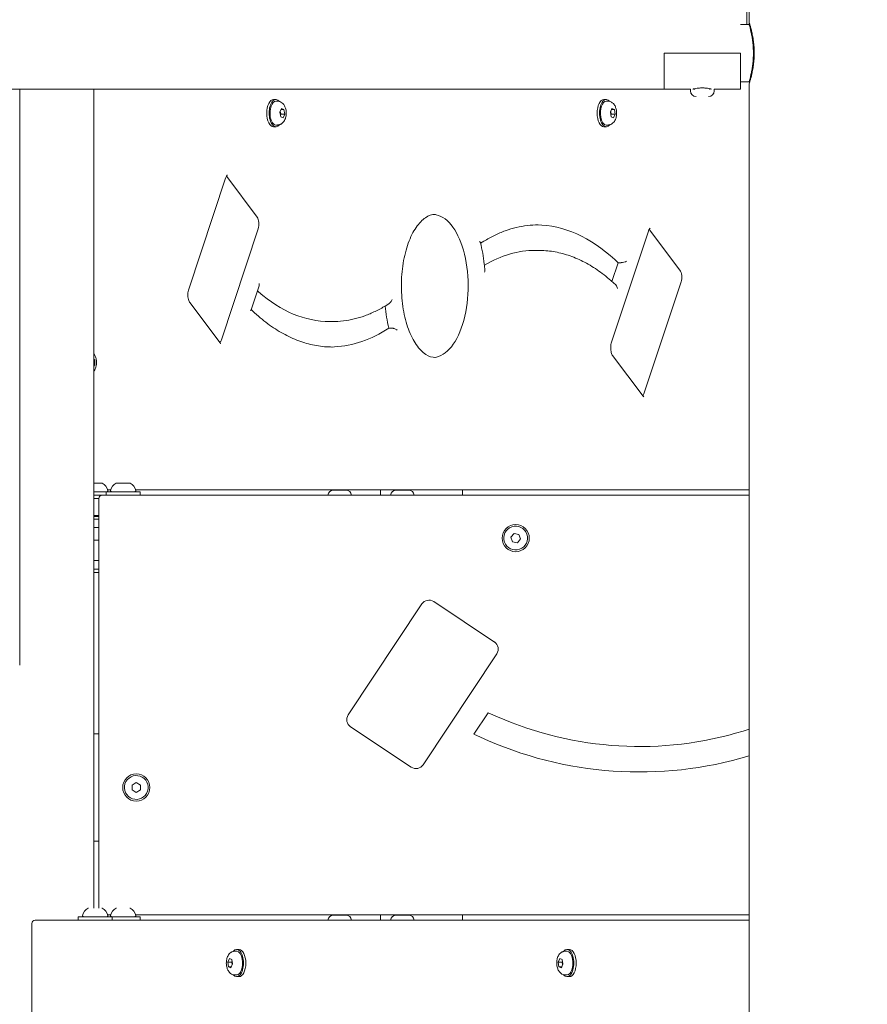
# Model space of a CAD drawing. Units: millimetres. Extents: x -1115 to 21402, y -27 to 19404.
# Drawn here: x 4564 to 5063, y 1002 to 1581 of the extents above; entities that cross this region are included whole.
import ezdxf

# ---------------------------------------------------------------- set-up
doc = ezdxf.new("R2010")
doc.units = ezdxf.units.MM
doc.styles.get("Standard").update_dxf_attribs({"font": 'arial.ttf'})
doc.dimstyles.new('OLCU', dxfattribs={"dimtxt": 300, "dimasz": 225, "dimexe": 0.18, "dimexo": 0.0625, "dimgap": 80, "dimtad": 1, "dimdec": 0, "dimlfac": 0.1, "dimrnd": 5, "dimzin": 0, "dimdsep": 46, "dimtxsty": 'Standard', "dimcen": 0.09, "dimse1": 1, "dimse2": 1, "dimadec": 0, "dimazin": 0, "dimtfac": 1, "dimtdec": 0, "dimtofl": 0, "dimtmove": 0, "dimatfit": 3, "dimfxl": 1, "dimtolj": 1, "dimtzin": 0, "dimarcsym": 0})

# ---------------------------------------------------------------- blocks, each defined once
blk = doc.blocks.new('*D10')
at = {"color": 0, "lineweight": -2, "transparency": 16777216}
for p, q in [((-405.38, 6565.62), (-405.38, 197.62)), ((21385.36, 98.37), (21385.36, 1920.71))]:
    blk.add_line(p, q, dxfattribs=at)
at = {"color": 0, "transparency": 16777216}
for points in [[(-438.71, 6565.62), (-372.04, 6565.62), (-405.38, 6765.62)], [(21368.69, 1920.71), (21402.03, 1920.71), (21385.36, 2020.71)], [(-438.71, 197.62), (-372.04, 197.62), (-405.38, -2.38)], [(21368.69, 98.37), (21402.03, 98.37), (21385.36, -1.63)]]:
    blk.add_solid(points, dxfattribs=at)
at = {"layer": 'Defpoints', "color": 0, "transparency": 16777216}
for p in [(1947.37, 6765.62), (20934.57, 2020.71), (21385.36, 2020.71), (-405.38, -2.38), (1947.37, -2.38), (20934.57, -1.63)]:
    blk.add_point(p, dxfattribs=at)
at = {"color": 0, "transparency": 16777216, "attachment_point": 5, "rotation": 90}
for s, insert, char_height in [('\\A1;675', (-638.55, 3381.62), 300), ('\\A1;*200', (21228.78, 1009.54), 150)]:
    blk.add_mtext(s, dxfattribs=dict(at, insert=insert, char_height=char_height))

msp = doc.modelspace()

# ---------------------------------------------------------------- linework, layer by layer
at = {"color": 0, "linetype": 'Continuous', "lineweight": 0, "extrusion": (0, 1, 0)}
for p, q in [((4992.92, 1579.97), (4992.92, 2451.62)), ((4991.57, 1632.99), (4991.57, 1578.47)), ((4987.88, 1578.47), (4992.92, 1578.47)), ((4992.92, 1578.47), (4992.92, 1579.97)), ((4992.92, 1578.47), (4993.39, 1578.47)), ((4987.88, 1561.62), (4942.88, 1561.62)), ((4942.88, 1561.62), (4987.88, 1561.62)), ((4942.88, 1551.62), (4942.88, 1551.62)), ((4987.88, 1544.77), (4992.92, 1544.77)), ((4992.92, 1544.77), (4993.39, 1544.77)), ((4992.92, 513.82), (4992.92, 1543.27)), ((4157.27, 1540.42), (4942.88, 1540.42)), ((4563.52, 1276.62), (4563.52, 1540.42)), ((4607.22, 1540.42), (4607.22, 1058.62)), ((4958.38, 1540.42), (4942.88, 1540.42)), ((4958.38, 1539.37), (4958.38, 1540.42)), ((4972.38, 1539.37), (4972.38, 1540.42)), ((4987.88, 1540.42), (4972.38, 1540.42)), ((4714.38, 1534.33), (4712.99, 1534.33)), ((4715.29, 1533.33), (4714.38, 1533.33)), ((4908.88, 1534.33), (4907.49, 1534.33)), ((4909.79, 1533.33), (4908.88, 1533.33)), ((4716.77, 1526.87), (4717.71, 1529.06)), ((4717.25, 1524.14), (4716.77, 1526.87)), ((4718.66, 1523.61), (4717.25, 1524.14)), ((4717.35, 1525.8), (4719.6, 1525.8)), ((4717.48, 1528.52), (4719.13, 1528.52)), ((4717.71, 1529.06), (4719.13, 1528.52)), ((4719.6, 1525.8), (4718.66, 1523.61)), ((4719.13, 1528.52), (4719.6, 1525.8)), ((4911.27, 1526.87), (4912.21, 1529.06)), ((4911.75, 1524.14), (4911.27, 1526.87)), ((4913.16, 1523.61), (4911.75, 1524.14)), ((4911.85, 1525.8), (4914.1, 1525.8)), ((4911.98, 1528.52), (4913.63, 1528.52)), ((4912.21, 1529.06), (4913.63, 1528.52)), ((4914.1, 1525.8), (4913.16, 1523.61)), ((4913.63, 1528.52), (4914.1, 1525.8)), ((4714.38, 1518.33), (4712.99, 1518.33)), ((4715.29, 1519.33), (4714.38, 1519.33)), ((4908.88, 1518.33), (4907.49, 1518.33)), ((4909.79, 1519.33), (4908.88, 1519.33)), ((4685.38, 1488.97), (4703.26, 1465.2)), ((4663.01, 1422.75), (4684.71, 1488.05)), ((4703.96, 1458.27), (4682.26, 1392.97)), ((4911.94, 1391.53), (4933.64, 1456.82)), ((4934.31, 1457.74), (4952.19, 1433.98)), ((4834.85, 1449.79), (4836.71, 1450.92)), ((4867.12, 1445.59), (4868.85, 1445.59)), ((4915.86, 1438.34), (4912.18, 1427.28)), ((4913.91, 1440.13), (4915.86, 1438.34)), ((4917.59, 1438.34), (4915.86, 1438.34)), ((4914.46, 1425.22), (4911.67, 1427.74)), ((4952.89, 1427.04), (4931.18, 1361.75)), ((4699.76, 1410.61), (4704.42, 1424.63)), ((4703.47, 1421.77), (4704.16, 1421.17)), ((4681.57, 1391.11), (4663.69, 1414.88)), ((4779, 1413.05), (4781.13, 1414.39)), ((4779.65, 1414.1), (4779.65, 1414.1)), ((4701.86, 1408.85), (4699.8, 1410.73)), ((4745.98, 1403.73), (4747.71, 1403.73)), ((4780.88, 1399.83), (4778.88, 1398.6)), ((4780.88, 1399.83), (4782.61, 1399.83)), ((4607.22, 1381.67), (4607.75, 1381.06)), ((4607.22, 1381.06), (4607.75, 1381.06)), ((4607.75, 1381.06), (4607.75, 1378.17)), ((4930.5, 1359.89), (4912.62, 1383.66)), ((4607.75, 1378.17), (4607.22, 1377.56)), ((4607.22, 1378.17), (4607.75, 1378.17)), ((4607.22, 1308.62), (4611.88, 1308.62)), ((4607.22, 1303.62), (4614.45, 1303.62)), ((4614.45, 1303.62), (4619.45, 1303.62)), ((4614.45, 1301.62), (4614.45, 1303.62)), ((4615.33, 1304.62), (4617.11, 1304.62)), ((4619.45, 1303.62), (4634.45, 1303.62)), ((4620.56, 1308.62), (4620.77, 1308.62)), ((4620.77, 1308.62), (4628.34, 1308.62)), ((4631.8, 1304.62), (4992.92, 1304.62)), ((4634.45, 1301.62), (4634.45, 1303.62)), ((4748.28, 1304.55), (4755.58, 1304.55)), ((4775.92, 1304.62), (4775.92, 1301.62)), ((4785.19, 1304.55), (4787.01, 1304.55)), ((4787.01, 1304.55), (4792.49, 1304.55)), ((4824.22, 1304.62), (4824.22, 1301.62)), ((4607.22, 1301.62), (4612.22, 1301.62)), ((4610.22, 1299.62), (4607.22, 1299.62)), ((4610.22, 1299.62), (4610.22, 1159.12)), ((4992.92, 1301.62), (4612.22, 1301.62)), ((4607.22, 1289.62), (4610.22, 1289.62)), ((4607.22, 1289.12), (4610.22, 1289.12)), ((4607.22, 1287.52), (4610.22, 1287.52)), ((4607.22, 1282.52), (4607.99, 1282.52)), ((4607.99, 1282.52), (4609.53, 1282.52)), ((4563.52, 1201.62), (4563.52, 1276.62)), ((4610.22, 1275.2), (4607.22, 1275.2)), ((4852.7, 1276.87), (4854.59, 1279.06)), ((4853.66, 1274.14), (4852.7, 1276.87)), ((4854.59, 1279.06), (4857.42, 1278.52)), ((4858.38, 1275.8), (4856.5, 1273.61)), ((4857.42, 1278.52), (4858.38, 1275.8)), ((4856.5, 1273.61), (4853.66, 1274.14)), ((4607.22, 1263.2), (4610.22, 1263.2)), ((4607.22, 1258.05), (4610.22, 1258.05)), ((4610.22, 1256.05), (4607.22, 1256.05)), ((4756.92, 1172.28), (4800.32, 1237.57)), ((4807.26, 1238.97), (4843.01, 1215.2)), ((4844.41, 1208.27), (4801, 1142.97)), ((4830.98, 1160.97), (4839.34, 1173.56)), ((4839.34, 1173.56), (4844.81, 1171.17)), ((4794.07, 1141.58), (4758.32, 1165.34)), ((4610.22, 1161.12), (4607.22, 1161.12)), ((4610.22, 1100.12), (4610.22, 1159.12)), ((4834.87, 1159.19), (4830.98, 1160.97)), ((4989.47, 1162.83), (4992.92, 1163.92)), ((4629.67, 1131.06), (4632.17, 1132.5)), ((4629.67, 1128.17), (4629.67, 1131.06)), ((4632.17, 1132.5), (4634.67, 1131.06)), ((4634.67, 1131.06), (4634.67, 1128.17)), ((4632.17, 1126.73), (4629.67, 1128.17)), ((4634.67, 1128.17), (4632.17, 1126.73)), ((4607.22, 1098.12), (4610.22, 1098.12)), ((4610.22, 1100.12), (4610.22, 1058.62)), ((4615.33, 1054.62), (4617.11, 1054.62)), ((4631.8, 1054.62), (4992.92, 1054.62)), ((4748.28, 1054.55), (4750.11, 1054.55)), ((4750.11, 1054.55), (4755.58, 1054.55)), ((4775.92, 1054.62), (4775.92, 1051.62)), ((4785.19, 1054.55), (4792.49, 1054.55)), ((4824.22, 1054.62), (4824.22, 1051.62)), ((4570.69, 808.54), (4570.69, 1049.62)), ((4992.92, 1051.62), (4572.69, 1051.62)), ((4597.99, 1053.62), (4597.99, 1051.62)), ((4597.99, 1053.62), (4617.99, 1053.62)), ((4617.99, 1053.62), (4634.45, 1053.62)), ((4617.99, 1053.62), (4617.99, 1051.62)), ((4634.45, 1053.62), (4634.45, 1051.62)), ((4690.36, 1033.33), (4691.27, 1033.33)), ((4691.27, 1034.33), (4692.65, 1034.33)), ((4884.86, 1033.33), (4885.77, 1033.33)), ((4885.77, 1034.33), (4887.15, 1034.33)), ((4686.04, 1026.87), (4686.98, 1029.06)), ((4686.52, 1024.14), (4686.04, 1026.87)), ((4688.29, 1026.87), (4686.04, 1026.87)), ((4686.98, 1029.06), (4688.4, 1028.52)), ((4688.88, 1025.8), (4687.93, 1023.61)), ((4688.4, 1028.52), (4688.88, 1025.8)), ((4880.54, 1026.87), (4881.48, 1029.06)), ((4881.02, 1024.14), (4880.54, 1026.87)), ((4882.79, 1026.87), (4880.54, 1026.87)), ((4881.48, 1029.06), (4882.9, 1028.52)), ((4883.38, 1025.8), (4882.43, 1023.61)), ((4882.9, 1028.52), (4883.38, 1025.8)), ((4687.93, 1023.61), (4686.52, 1024.14)), ((4688.16, 1024.14), (4686.52, 1024.14)), ((4882.43, 1023.61), (4881.02, 1024.14)), ((4882.66, 1024.14), (4881.02, 1024.14)), ((4690.36, 1019.33), (4691.27, 1019.33)), ((4691.27, 1018.33), (4692.65, 1018.33)), ((4884.86, 1019.33), (4885.77, 1019.33)), ((4885.77, 1018.33), (4887.15, 1018.33))]:
    msp.add_line(p, q, dxfattribs=at)
at = {"color": 0, "linetype": 'Continuous', "lineweight": 0, "extrusion": (0, 0, -1)}
for centre, radius, start, end in [((-4960.68, 1541.12), 0.7, 213.21398, 270), ((-4970.08, 1541.12), 0.7, 270, 326.78602), ((-4961.73, 1539.37), 3.35, 270, 0), ((-4969.03, 1539.37), 3.35, 180, 270), ((-4611.88, 1308.12), 0.5, 90, 115.5969), ((-4609.57, 1303.2), 5.93, 115.18217, 170.28707), ((-4614.92, 1304.12), 0.5, 170.3264, 270), ((-4617.52, 1304.12), 0.5, 270, 9.71656), ((-4622.87, 1303.2), 5.93, 9.71656, 64.85609), ((-4620.56, 1308.12), 0.5, 64.85609, 90), ((-4628.34, 1308.12), 0.5, 90, 115.5969), ((-4626.04, 1303.2), 5.93, 115.18217, 170.28707), ((-4631.39, 1304.12), 0.5, 170.3264, 270), ((-4748.28, 1301.2), 3.35, 7.08638, 90), ((-4785.19, 1301.2), 3.35, 7.08638, 90), ((-4792.49, 1301.2), 3.35, 90, 172.91362), ((-4804.49, 1234.8), 5, 33.61323, 123.61323), ((-4840.24, 1211.04), 5, 123.61323, 213.61323), ((-4761.08, 1169.51), 5, 303.61323, 33.61323), ((-4928.45, 1362.99), 224.26, 253.29265, 294.66392), ((-4796.84, 1145.74), 5, 213.61323, 303.61323), ((-4601.05, 1054.12), 0.5, 270, 9.71656), ((-4606.4, 1053.2), 5.93, 9.71656, 64.85609), ((-4604.1, 1058.12), 0.5, 64.85609, 90), ((-4611.88, 1058.12), 0.5, 90, 115.31058), ((-4609.57, 1053.2), 5.93, 115.15796, 170.29836), ((-4614.92, 1054.12), 0.5, 170.46054, 270), ((-4617.52, 1054.12), 0.5, 270, 9.71656), ((-4622.87, 1053.2), 5.93, 9.71656, 64.85609), ((-4620.56, 1058.12), 0.5, 64.85609, 90), ((-4628.34, 1058.12), 0.5, 90, 115.31058), ((-4626.04, 1053.2), 5.93, 115.15796, 170.29836), ((-4631.39, 1054.12), 0.5, 170.46054, 270), ((-4748.28, 1051.2), 3.35, 7.08638, 90), ((-4755.58, 1051.2), 3.35, 90, 172.91362), ((-4785.19, 1051.2), 3.35, 7.08638, 90), ((-4572.69, 1049.62), 2, 0, 90)]:
    msp.add_arc(centre, radius, start, end, dxfattribs=at)
at = {"color": 0, "linetype": 'Continuous', "lineweight": 0}
for centre, radius, start, end in [((4755.58, 1301.2), 3.35, 7.08638, 90), ((4855.54, 1276.33), 8, 0, 180), ((4855.54, 1276.33), 7, 109.34087, 199.34087), ((4855.54, 1276.33), 7, 19.34087, 109.34087), ((4855.54, 1276.33), 8, 180, 0), ((4855.54, 1276.33), 7, 289.34087, 19.34087), ((4855.54, 1276.33), 7, 199.34087, 289.34087), ((4928.45, 1362.99), 209.26, 246.44214, 286.92628), ((4632.17, 1129.62), 8, 0, 180), ((4632.17, 1129.62), 7, 60, 150), ((4632.17, 1129.62), 7, 330, 60), ((4632.17, 1129.62), 8, 180, 0), ((4632.17, 1129.62), 7, 150, 240), ((4632.17, 1129.62), 7, 240, 330), ((4792.49, 1051.2), 3.35, 7.08638, 90)]:
    msp.add_arc(centre, radius, start, end, dxfattribs=at)
at = {"color": 0, "linetype": 'Continuous', "lineweight": 0, "extrusion": (0, 0, -1)}
for centre, major_axis, ratio, start_param, end_param in [((4942.88, 1561.62), (0, -21.2), 0, 0.000009, 1.570805), ((4987.88, 1561.62), (0, -21.2), 0, 0.000009, 1.570805), ((4714.38, 1526.33), (0, 7), 0.5, -1.908358, 0), ((4908.88, 1526.33), (0, 7), 0.5, -1.908358, 0), ((4714.38, 1526.33), (0, -7), 0.5, 0, 1.233235), ((4908.88, 1526.33), (0, -7), 0.5, 0, 1.233235), ((4684, 1484.8), (0, -5), 0.5, -2.632932, -2.554931), ((4806.55, 1424.66), (0, 42.08), 0.5, 0.042756, 1.047733), ((4701.88, 1461.04), (0, -5), 0.5, -2.554931, -0.984135), ((4867.12, 1236.32), (0, 224.26), 0.5, 0.007776, 0.430467), ((4932.93, 1453.58), (0, -5), 0.5, -2.632932, -2.554931), ((4806.55, 1424.66), (0, -42.08), 0.5, -2.09386, -0.042756), ((4919.07, 1439.19), (2.27, 0.59), 0.26424, 0.775571, 2.346367), ((4950.8, 1429.81), (0, -5), 0.5, -2.554931, -0.984135), ((4913.74, 1423.17), (0.65, -2.49), 0.661401, -2.34901, -1.398777), ((4745.98, 1612.99), (0, -224.26), 0.5, -0.297781, -0.007776), ((4680.17, 1395.74), (0, -5), 0.5, -0.984135, -0.503546), ((4929.1, 1364.52), (0, -5), 0.5, -0.984135, -0.503546), ((4691.27, 1026.33), (0, 7), 0.5, 0, 1.233235), ((4885.77, 1026.33), (0, 7), 0.5, 0, 1.233235), ((4691.27, 1026.33), (0, -7), 0.5, -1.908358, 0), ((4885.77, 1026.33), (0, -7), 0.5, -1.908358, 0)]:
    msp.add_ellipse(centre, major_axis=major_axis, ratio=ratio, start_param=start_param, end_param=end_param, dxfattribs=at)
at = {"color": 0, "linetype": 'Continuous', "lineweight": 0}
for centre, major_axis, ratio, start_param, end_param in [((4712.99, 1526.33), (0, 8), 0.5, 0, 1.570796), ((4714.38, 1526.33), (0, 8), 0.5, -0.545818, 1.570796), ((4907.49, 1526.33), (0, 8), 0.5, 0, 1.570796), ((4908.88, 1526.33), (0, 8), 0.5, -0.545818, 1.570796), ((4712.99, 1526.33), (0, -8), 0.5, -1.570796, 0), ((4714.38, 1526.33), (0, -8), 0.5, -1.570796, 0.545818), ((4907.49, 1526.33), (0, -8), 0.5, -1.570796, 0), ((4908.88, 1526.33), (0, -8), 0.5, -1.570796, 0.545818), ((4867.12, 1236.32), (0, 209.26), 0.5, 0, 0.290668), ((4702.79, 1426.06), (-0.67, 2.46), 0.665148, -2.356536, -1.750342), ((4745.98, 1612.99), (0, -209.26), 0.5, -0.411162, 0), ((4697.5, 1410.13), (2.27, 0.59), 0.26424, -0.775571, -0.169376), ((4987.92, 1167.58), (-1.5, 4.77), 0.999994, 3.131615, 3.15227), ((4691.27, 1026.33), (0, 8), 0.5, -1.570796, 0.545818), ((4692.65, 1026.33), (0, 8), 0.5, -1.570796, 0), ((4885.77, 1026.33), (0, 8), 0.5, -1.570796, 0.545818), ((4887.15, 1026.33), (0, 8), 0.5, -1.570796, 0), ((4691.27, 1026.33), (0, -8), 0.5, -0.545818, 1.570796), ((4692.65, 1026.33), (0, -8), 0.5, 0, 1.570796), ((4885.77, 1026.33), (0, -8), 0.5, -0.545818, 1.570796), ((4887.15, 1026.33), (0, -8), 0.5, 0, 1.570796)]:
    msp.add_ellipse(centre, major_axis=major_axis, ratio=ratio, start_param=start_param, end_param=end_param, dxfattribs=at)
for points, knots in [([(4992.92, 1579.97), (4992.92, 1579.97), (4992.96, 1579.86), (4993.11, 1579.39), (4993.22, 1579.03), (4993.5, 1578.09), (4993.67, 1577.51), (4994.03, 1576.16), (4994.23, 1575.4), (4994.6, 1573.78), (4994.8, 1572.87), (4995.17, 1570.87), (4995.35, 1569.79), (4995.64, 1567.53), (4995.75, 1566.35), (4995.91, 1563.98), (4995.95, 1562.78), (4995.95, 1561.62)], [-8.359, -8.359, -8.359, -8.359, -8.010777, -8.010777, -7.662555, -7.662555, -7.314332, -7.314332, -6.966109, -6.966109, -6.617749, -6.617749, -6.269388, -6.269388, -5.921027, -5.921027, -5.572667, -5.572667, -5.572667, -5.572667]), ([(4992.92, 1544.77), (4992.92, 1544.77), (4992.95, 1544.87), (4993.08, 1545.3), (4993.17, 1545.63), (4993.41, 1546.49), (4993.55, 1547.02), (4993.85, 1548.26), (4994.02, 1548.96), (4994.34, 1550.45), (4994.5, 1551.29), (4994.81, 1553.12), (4994.96, 1554.11), (4995.2, 1556.19), (4995.3, 1557.27), (4995.43, 1559.45), (4995.46, 1560.55), (4995.46, 1561.62), (4995.46, 1562.68), (4995.43, 1563.78), (4995.3, 1565.96), (4995.2, 1567.05), (4994.96, 1569.12), (4994.81, 1570.11), (4994.5, 1571.95), (4994.34, 1572.79), (4994.02, 1574.28), (4993.85, 1574.98), (4993.55, 1576.21), (4993.41, 1576.75), (4993.17, 1577.61), (4993.08, 1577.94), (4992.95, 1578.36), (4992.92, 1578.47), (4992.92, 1578.47)], [-2.555339, -2.555339, -2.555339, -2.555339, -2.235966, -2.235966, -1.916593, -1.916593, -1.59722, -1.59722, -1.277846, -1.277846, -0.958385, -0.958385, -0.638923, -0.638923, -0.319462, -0.319462, 0, 0, 0, 0.319462, 0.319462, 0.638923, 0.638923, 0.958385, 0.958385, 1.277846, 1.277846, 1.59722, 1.59722, 1.916593, 1.916593, 2.235966, 2.235966, 2.555339, 2.555339, 2.555339, 2.555339]), ([(4995.46, 1561.62), (4995.46, 1562.68), (4995.43, 1563.78), (4995.3, 1565.96), (4995.2, 1567.05), (4994.96, 1569.12), (4994.81, 1570.11), (4994.5, 1571.95), (4994.34, 1572.79), (4994.02, 1574.28), (4993.85, 1574.98), (4993.55, 1576.21), (4993.41, 1576.75), (4993.17, 1577.61), (4993.08, 1577.94), (4992.95, 1578.36), (4992.92, 1578.47), (4992.92, 1578.47)], [-5.110678, -5.110678, -5.110678, -5.110678, -4.791216, -4.791216, -4.471755, -4.471755, -4.152293, -4.152293, -3.832831, -3.832831, -3.513458, -3.513458, -3.194085, -3.194085, -2.874712, -2.874712, -2.555339, -2.555339, -2.555339, -2.555339]), ([(4995.95, 1561.62), (4995.95, 1560.46), (4995.91, 1559.26), (4995.75, 1556.88), (4995.64, 1555.7), (4995.35, 1553.44), (4995.17, 1552.36), (4994.8, 1550.37), (4994.6, 1549.45), (4994.23, 1547.83), (4994.03, 1547.07), (4993.67, 1545.73), (4993.5, 1545.14), (4993.22, 1544.2), (4993.11, 1543.85), (4992.96, 1543.38), (4992.92, 1543.27), (4992.92, 1543.27)], [5.572667, 5.572667, 5.572667, 5.572667, 5.921027, 5.921027, 6.269388, 6.269388, 6.617749, 6.617749, 6.966109, 6.966109, 7.314332, 7.314332, 7.662555, 7.662555, 8.010777, 8.010777, 8.359, 8.359, 8.359, 8.359]), ([(4992.92, 1544.77), (4992.92, 1544.77), (4992.95, 1544.87), (4993.08, 1545.3), (4993.17, 1545.63), (4993.41, 1546.49), (4993.55, 1547.02), (4993.85, 1548.26), (4994.02, 1548.96), (4994.34, 1550.45), (4994.5, 1551.29), (4994.81, 1553.12), (4994.96, 1554.11), (4995.2, 1556.19), (4995.3, 1557.27), (4995.43, 1559.45), (4995.46, 1560.55), (4995.46, 1561.62)], [-7.666017, -7.666017, -7.666017, -7.666017, -7.346644, -7.346644, -7.027271, -7.027271, -6.707897, -6.707897, -6.388524, -6.388524, -6.069063, -6.069063, -5.749601, -5.749601, -5.430139, -5.430139, -5.110678, -5.110678, -5.110678, -5.110678]), ([(4959.88, 1540.42), (4959.88, 1540.42), (4960.02, 1540.45), (4960.58, 1540.59), (4961, 1540.69), (4961.97, 1540.87), (4962.59, 1540.97), (4963.94, 1541.1), (4964.68, 1541.14), (4965.38, 1541.14), (4966.07, 1541.14), (4966.81, 1541.1), (4968.16, 1540.97), (4968.78, 1540.87), (4969.75, 1540.69), (4970.18, 1540.59), (4970.74, 1540.45), (4970.88, 1540.42), (4970.88, 1540.42)], [-0.832831, -0.832831, -0.832831, -0.832831, -0.624641, -0.624641, -0.41645, -0.41645, -0.208225, -0.208225, 0, 0, 0, 0.208225, 0.208225, 0.41645, 0.41645, 0.624641, 0.624641, 0.832831, 0.832831, 0.832831, 0.832831]), ([(4715.29, 1533.33), (4715.77, 1533.33), (4716.25, 1533.25), (4717.16, 1532.93), (4717.57, 1532.7), (4718.37, 1532.11), (4718.71, 1531.74), (4719.39, 1530.82), (4719.67, 1530.26), (4720.16, 1528.96), (4720.32, 1528.22), (4720.48, 1526.73), (4720.48, 1525.99), (4720.33, 1524.52), (4720.18, 1523.79), (4719.67, 1522.36), (4719.31, 1521.65), (4718.47, 1520.68), (4718.17, 1520.4), (4717.81, 1520.15)], [5.049951, 5.049951, 5.049951, 5.049951, 5.220596, 5.220596, 5.406302, 5.406302, 5.641871, 5.641871, 5.979016, 5.979016, 6.407533, 6.407533, 6.823896, 6.823896, 7.239896, 7.239896, 7.669473, 7.669473, 7.853982, 7.853982, 7.853982, 7.853982]), ([(4909.79, 1533.33), (4910.27, 1533.33), (4910.75, 1533.25), (4911.66, 1532.93), (4912.07, 1532.7), (4912.87, 1532.11), (4913.21, 1531.74), (4913.89, 1530.82), (4914.17, 1530.26), (4914.66, 1528.96), (4914.82, 1528.22), (4914.98, 1526.73), (4914.98, 1525.99), (4914.83, 1524.52), (4914.68, 1523.79), (4914.17, 1522.36), (4913.81, 1521.65), (4912.97, 1520.68), (4912.67, 1520.4), (4912.31, 1520.15)], [5.049951, 5.049951, 5.049951, 5.049951, 5.220596, 5.220596, 5.406302, 5.406302, 5.641871, 5.641871, 5.979016, 5.979016, 6.407533, 6.407533, 6.823896, 6.823896, 7.239896, 7.239896, 7.669473, 7.669473, 7.853982, 7.853982, 7.853982, 7.853982]), ([(4717.81, 1520.15), (4717.68, 1520.05), (4717.54, 1519.97), (4717.25, 1519.8), (4717.09, 1519.73), (4716.76, 1519.59), (4716.59, 1519.53), (4716.23, 1519.43), (4716.05, 1519.4), (4715.67, 1519.34), (4715.48, 1519.33), (4715.29, 1519.33)], [1.5707963, 1.5707963, 1.5707963, 1.5707963, 1.6383087, 1.6383087, 1.7058211, 1.7058211, 1.7733334, 1.7733334, 1.8408458, 1.8408458, 1.9083581, 1.9083581, 1.9083581, 1.9083581]), ([(4912.31, 1520.15), (4912.18, 1520.05), (4912.04, 1519.97), (4911.75, 1519.8), (4911.59, 1519.73), (4911.26, 1519.59), (4911.09, 1519.53), (4910.73, 1519.43), (4910.55, 1519.4), (4910.17, 1519.34), (4909.98, 1519.33), (4909.79, 1519.33)], [1.5707963, 1.5707963, 1.5707963, 1.5707963, 1.6383087, 1.6383087, 1.7058211, 1.7058211, 1.7733334, 1.7733334, 1.8408458, 1.8408458, 1.9083581, 1.9083581, 1.9083581, 1.9083581]), ([(4684.71, 1488.05), (4684.81, 1488.35), (4684.93, 1488.62), (4685.16, 1489.08), (4685.28, 1489.28), (4685.5, 1489.57), (4685.59, 1489.67), (4685.74, 1489.79), (4685.78, 1489.81), (4685.79, 1489.81), (4685.79, 1489.81), (4685.79, 1489.81)], [5.2990505, 5.2990505, 5.2990505, 5.2990505, 5.4958774, 5.4958774, 5.6927044, 5.6927044, 5.8895314, 5.8895314, 6.0863583, 6.0863583, 6.106095, 6.106095, 6.106095, 6.106095]), ([(4788.24, 1424.66), (4788.24, 1429.17), (4788.6, 1433.68), (4789.99, 1442.23), (4791.02, 1446.27), (4793.62, 1453.44), (4795.19, 1456.57), (4798.64, 1461.62), (4800.52, 1463.54), (4804.33, 1466.09), (4806.24, 1466.7), (4808.18, 1466.74), (4808.23, 1466.74), (4808.28, 1466.74)], [4.712389, 4.712389, 4.712389, 4.712389, 5.026548, 5.026548, 5.340289, 5.340289, 5.651654, 5.651654, 5.960636, 5.960636, 6.274795, 6.274795, 6.283185, 6.283185, 6.283185, 6.283185]), ([(4836.71, 1450.92), (4838.8, 1452.21), (4840.91, 1453.37), (4845.15, 1455.43), (4847.29, 1456.33), (4851.57, 1457.88), (4853.72, 1458.52), (4858.03, 1459.55), (4860.19, 1459.94), (4864.52, 1460.46), (4866.69, 1460.59), (4868.85, 1460.59)], [5.9854042, 5.9854042, 5.9854042, 5.9854042, 6.0449604, 6.0449604, 6.1045166, 6.1045166, 6.1640729, 6.1640729, 6.2236291, 6.2236291, 6.2831853, 6.2831853, 6.2831853, 6.2831853]), ([(4933.64, 1456.82), (4933.74, 1457.13), (4933.85, 1457.4), (4934.08, 1457.86), (4934.2, 1458.05), (4934.42, 1458.34), (4934.52, 1458.45), (4934.67, 1458.57), (4934.71, 1458.58), (4934.72, 1458.59), (4934.72, 1458.59), (4934.72, 1458.59)], [5.2990505, 5.2990505, 5.2990505, 5.2990505, 5.4958774, 5.4958774, 5.6927044, 5.6927044, 5.8895314, 5.8895314, 6.0863583, 6.0863583, 6.106095, 6.106095, 6.106095, 6.106095]), ([(4834.28, 1450.72), (4834.28, 1450.72), (4834.28, 1450.71), (4834.44, 1450.58), (4834.57, 1450.44), (4834.72, 1450.23), (4834.76, 1450.14), (4834.78, 1450.06)], [-0.3699205, -0.3699205, -0.3699205, -0.3699205, -0.3690887, -0.3690887, -0.2787823, -0.2787823, -0.2205885, -0.2205885, -0.2205885, -0.2205885]), ([(4834.78, 1450.06), (4835.29, 1448.07), (4835.73, 1446.02), (4836.49, 1441.83), (4836.8, 1439.69), (4837.19, 1436.35), (4837.31, 1435.17), (4837.41, 1433.99)], [0, 0, 0, 0, 6.669617, 6.669617, 13.334518, 13.334518, 16.937802, 16.937802, 16.937802, 16.937802]), ([(4911.59, 1427.82), (4908.93, 1430.14), (4906.21, 1432.25), (4900.7, 1436.01), (4897.9, 1437.67), (4892.22, 1440.53), (4889.35, 1441.73), (4883.55, 1443.65), (4880.63, 1444.38), (4874.75, 1445.34), (4871.8, 1445.59), (4868.85, 1445.59)], [5.8720231, 5.8720231, 5.8720231, 5.8720231, 5.9542556, 5.9542556, 6.036488, 6.036488, 6.1187204, 6.1187204, 6.2009529, 6.2009529, 6.2831853, 6.2831853, 6.2831853, 6.2831853]), ([(4837.25, 1432.68), (4837.25, 1432.68), (4837.25, 1432.69), (4837.34, 1433), (4837.4, 1433.32), (4837.42, 1433.72), (4837.43, 1433.85), (4837.41, 1433.99)], [-0.0009377, -0.0009377, -0.0009377, -0.0009377, 0, 0, 0.1099555, 0.1099555, 0.14769, 0.14769, 0.14769, 0.14769]), ([(4911.68, 1427.74), (4911.67, 1427.74), (4911.67, 1427.75), (4911.66, 1427.76), (4911.65, 1427.76), (4911.64, 1427.78), (4911.63, 1427.78), (4911.62, 1427.79), (4911.61, 1427.8), (4911.6, 1427.81), (4911.59, 1427.81), (4911.59, 1427.82)], [5.84374998, 5.84374998, 5.84374998, 5.84374998, 5.84940461, 5.84940461, 5.85505924, 5.85505924, 5.86071388, 5.86071388, 5.86636851, 5.86636851, 5.87202314, 5.87202314, 5.87202314, 5.87202314]), ([(4663.69, 1414.88), (4663.56, 1415.05), (4663.42, 1415.29), (4663.13, 1415.9), (4663, 1416.27), (4662.76, 1417.14), (4662.67, 1417.64), (4662.54, 1418.71), (4662.52, 1419.27), (4662.55, 1420.4), (4662.61, 1420.96), (4662.78, 1421.94), (4662.89, 1422.37), (4663.01, 1422.75)], [3.728254, 3.728254, 3.728254, 3.728254, 3.962657, 3.962657, 4.21533, 4.21533, 4.485819, 4.485819, 4.767009, 4.767009, 5.050717, 5.050717, 5.29905, 5.29905, 5.29905, 5.29905]), ([(4808.28, 1382.58), (4806.39, 1382.58), (4804.48, 1383.17), (4800.64, 1385.67), (4798.73, 1387.59), (4795.25, 1392.64), (4793.69, 1395.73), (4791.09, 1402.81), (4790.06, 1406.8), (4788.64, 1415.29), (4788.26, 1419.79), (4788.24, 1424.42), (4788.24, 1424.54), (4788.24, 1424.66)], [3.141593, 3.141593, 3.141593, 3.141593, 3.455752, 3.455752, 3.769911, 3.769911, 4.078897, 4.078897, 4.390207, 4.390207, 4.703907, 4.703907, 4.712389, 4.712389, 4.712389, 4.712389]), ([(4781.13, 1414.39), (4781.14, 1414.4), (4781.15, 1414.41), (4781.4, 1414.57), (4781.64, 1414.79), (4782.07, 1415.29), (4782.24, 1415.55), (4782.55, 1416.1), (4782.67, 1416.4), (4782.76, 1416.69), (4782.76, 1416.7), (4782.77, 1416.7)], [-0.3063069, -0.3063069, -0.3063069, -0.3063069, -0.3019133, -0.3019133, -0.1999064, -0.1999064, -0.1037016, -0.1037016, 0, 0, 0.0009498, 0.0009498, 0.0009498, 0.0009498]), ([(4747.71, 1388.73), (4744.58, 1388.73), (4741.45, 1389), (4735.2, 1390.08), (4732.08, 1390.89), (4725.89, 1393.04), (4722.8, 1394.39), (4716.7, 1397.62), (4713.67, 1399.5), (4707.7, 1403.78), (4704.75, 1406.19), (4701.86, 1408.85)], [3.1415927, 3.1415927, 3.1415927, 3.1415927, 3.227686, 3.227686, 3.3137793, 3.3137793, 3.3998726, 3.3998726, 3.4859659, 3.4859659, 3.5720593, 3.5720593, 3.5720593, 3.5720593]), ([(4747.71, 1403.73), (4749.83, 1403.73), (4751.95, 1403.86), (4756.18, 1404.36), (4758.29, 1404.73), (4762.49, 1405.73), (4764.58, 1406.35), (4768.74, 1407.84), (4770.8, 1408.71), (4774.89, 1410.68), (4776.92, 1411.78), (4778.92, 1413)], [3.1415927, 3.1415927, 3.1415927, 3.1415927, 3.2006765, 3.2006765, 3.2597604, 3.2597604, 3.3188443, 3.3188443, 3.3779281, 3.3779281, 3.437012, 3.437012, 3.437012, 3.437012]), ([(4778.92, 1413), (4778.93, 1413.01), (4778.94, 1413.01), (4778.95, 1413.02), (4778.95, 1413.02), (4778.97, 1413.03), (4778.97, 1413.03), (4778.98, 1413.04), (4778.99, 1413.04), (4779, 1413.05), (4779.01, 1413.05), (4779.01, 1413.06)], [3.437012, 3.437012, 3.437012, 3.437012, 3.44136023, 3.44136023, 3.44570846, 3.44570846, 3.45005669, 3.45005669, 3.45440492, 3.45440492, 3.45875316, 3.45875316, 3.45875316, 3.45875316]), ([(4785.76, 1398.61), (4785.76, 1398.61), (4785.76, 1398.61), (4785.6, 1398.75), (4785.4, 1398.89), (4784.97, 1399.14), (4784.73, 1399.26), (4784.19, 1399.5), (4783.9, 1399.6), (4783.44, 1399.73), (4783.26, 1399.76), (4782.92, 1399.81), (4782.76, 1399.83), (4782.61, 1399.83)], [-0.3690892, -0.3690892, -0.3690892, -0.3690892, -0.3682621, -0.3682621, -0.2781913, -0.2781913, -0.1945878, -0.1945878, -0.1053512, -0.1053512, -0.0510208, -0.0510208, 0, 0, 0, 0]), ([(4681.96, 1390.73), (4681.96, 1390.73), (4681.96, 1390.73), (4681.94, 1390.74), (4681.92, 1390.75), (4681.85, 1390.81), (4681.8, 1390.85), (4681.69, 1390.96), (4681.63, 1391.03), (4681.57, 1391.11)], [3.318683, 3.318683, 3.318683, 3.318683, 3.3762573, 3.3762573, 3.4935896, 3.4935896, 3.6109219, 3.6109219, 3.7282542, 3.7282542, 3.7282542, 3.7282542]), ([(4912.62, 1383.66), (4912.49, 1383.83), (4912.34, 1384.07), (4912.06, 1384.67), (4911.92, 1385.05), (4911.69, 1385.92), (4911.59, 1386.42), (4911.47, 1387.48), (4911.45, 1388.05), (4911.48, 1389.18), (4911.53, 1389.74), (4911.71, 1390.72), (4911.81, 1391.15), (4911.94, 1391.53)], [3.728254, 3.728254, 3.728254, 3.728254, 3.962657, 3.962657, 4.21533, 4.21533, 4.485819, 4.485819, 4.767009, 4.767009, 5.050717, 5.050717, 5.29905, 5.29905, 5.29905, 5.29905]), ([(4607.22, 1384.76), (4607.25, 1384.72), (4607.28, 1384.68), (4607.71, 1384.1), (4607.99, 1383.54), (4608.46, 1382.27), (4608.63, 1381.54), (4608.79, 1380.07), (4608.8, 1379.32), (4608.67, 1378), (4608.56, 1377.43), (4608.4, 1376.86)], [3.186673, 3.186673, 3.186673, 3.186673, 3.209914, 3.209914, 3.547059, 3.547059, 3.965938, 3.965938, 4.382662, 4.382662, 4.712389, 4.712389, 4.712389, 4.712389]), ([(4608.4, 1376.86), (4608.3, 1376.5), (4608.17, 1376.15), (4607.85, 1375.45), (4607.67, 1375.1), (4607.37, 1374.67), (4607.3, 1374.57), (4607.22, 1374.48)], [4.712389, 4.712389, 4.712389, 4.712389, 4.9218285, 4.9218285, 5.131268, 5.131268, 5.190907, 5.190907, 5.190907, 5.190907]), ([(4930.89, 1359.51), (4930.89, 1359.51), (4930.89, 1359.51), (4930.87, 1359.52), (4930.85, 1359.53), (4930.78, 1359.58), (4930.73, 1359.62), (4930.62, 1359.73), (4930.56, 1359.8), (4930.5, 1359.89)], [3.318683, 3.318683, 3.318683, 3.318683, 3.3762573, 3.3762573, 3.4935896, 3.4935896, 3.6109219, 3.6109219, 3.7282542, 3.7282542, 3.7282542, 3.7282542]), ([(4612.22, 1301.62), (4611.72, 1301.62), (4611.13, 1301.39), (4610.74, 1300.96), (4610.39, 1300.57), (4610.22, 1300.06), (4610.22, 1299.62)], [-0.785398, -0.785398, -0.785398, -0.785398, 0.047642, 0.047642, 0.047642, 0.785398, 0.785398, 0.785398, 0.785398]), ([(4610.22, 1282.53), (4610.16, 1282.53), (4610.09, 1282.53), (4610, 1282.53), (4609.88, 1282.53), (4609.77, 1282.53), (4609.62, 1282.52), (4609.57, 1282.52), (4609.53, 1282.52)], [-0.02999978, -0.02999978, -0.02999978, -0.02999978, 0, 0, 0, 0.04153523, 0.04153523, 0.06359962, 0.06359962, 0.06359962, 0.06359962]), ([(4690.36, 1019.33), (4689.87, 1019.33), (4689.39, 1019.42), (4688.48, 1019.73), (4688.07, 1019.96), (4687.28, 1020.55), (4686.93, 1020.93), (4686.25, 1021.84), (4685.97, 1022.4), (4685.49, 1023.7), (4685.33, 1024.44), (4685.16, 1025.93), (4685.16, 1026.68), (4685.31, 1028.15), (4685.46, 1028.87), (4685.98, 1030.3), (4686.33, 1031.02), (4687.17, 1031.98), (4687.47, 1032.27), (4687.83, 1032.52)], [1.908358, 1.908358, 1.908358, 1.908358, 2.079003, 2.079003, 2.26471, 2.26471, 2.500278, 2.500278, 2.837423, 2.837423, 3.26594, 3.26594, 3.682303, 3.682303, 4.098303, 4.098303, 4.527881, 4.527881, 4.712389, 4.712389, 4.712389, 4.712389]), ([(4687.83, 1032.52), (4687.96, 1032.61), (4688.1, 1032.7), (4688.4, 1032.86), (4688.55, 1032.94), (4688.88, 1033.07), (4689.06, 1033.13), (4689.41, 1033.23), (4689.6, 1033.27), (4689.97, 1033.32), (4690.17, 1033.33), (4690.36, 1033.33)], [4.712389, 4.712389, 4.712389, 4.712389, 4.7799013, 4.7799013, 4.8474137, 4.8474137, 4.9149261, 4.9149261, 4.9824384, 4.9824384, 5.0499508, 5.0499508, 5.0499508, 5.0499508]), ([(4884.86, 1019.33), (4884.37, 1019.33), (4883.89, 1019.42), (4882.98, 1019.73), (4882.57, 1019.96), (4881.78, 1020.55), (4881.43, 1020.93), (4880.75, 1021.84), (4880.47, 1022.4), (4879.99, 1023.7), (4879.83, 1024.44), (4879.66, 1025.93), (4879.66, 1026.68), (4879.81, 1028.15), (4879.96, 1028.87), (4880.48, 1030.3), (4880.83, 1031.02), (4881.67, 1031.98), (4881.97, 1032.27), (4882.33, 1032.52)], [1.908358, 1.908358, 1.908358, 1.908358, 2.079003, 2.079003, 2.26471, 2.26471, 2.500278, 2.500278, 2.837423, 2.837423, 3.26594, 3.26594, 3.682303, 3.682303, 4.098303, 4.098303, 4.527881, 4.527881, 4.712389, 4.712389, 4.712389, 4.712389]), ([(4882.33, 1032.52), (4882.46, 1032.61), (4882.6, 1032.7), (4882.9, 1032.86), (4883.05, 1032.94), (4883.38, 1033.07), (4883.56, 1033.13), (4883.91, 1033.23), (4884.1, 1033.27), (4884.47, 1033.32), (4884.67, 1033.33), (4884.86, 1033.33)], [4.712389, 4.712389, 4.712389, 4.712389, 4.7799013, 4.7799013, 4.8474137, 4.8474137, 4.9149261, 4.9149261, 4.9824384, 4.9824384, 5.0499508, 5.0499508, 5.0499508, 5.0499508])]:
    msp.add_open_spline(points, degree=3, knots=knots, dxfattribs=at)
for points, weights in [([(4716.92, 1527.16), (4716.92, 1527.18), (4716.91, 1527.2)], [1.07735026919, 1.07735026919, 1.07725500474]), ([(4717.35, 1525.8), (4717.03, 1526.53), (4716.92, 1527.16)], [2.15754051131, 2.32442685064, 2.32442685064]), ([(4717.03, 1525.34), (4717.17, 1525.56), (4717.35, 1525.8)], [2.26143338503, 2.2218951537, 2.1575405113]), ([(4911.42, 1527.16), (4911.42, 1527.18), (4911.41, 1527.2)], [1.07735026919, 1.07735026919, 1.07725500474]), ([(4911.85, 1525.8), (4911.53, 1526.53), (4911.42, 1527.16)], [2.15754051131, 2.32442685064, 2.32442685064]), ([(4911.53, 1525.34), (4911.67, 1525.56), (4911.85, 1525.8)], [2.26143338503, 2.2218951537, 2.1575405113]), ([(4688.61, 1027.32), (4688.47, 1027.1), (4688.29, 1026.87)], [1.04815338262, 1.0298277794, 1]), ([(4688.29, 1026.87), (4688.61, 1026.14), (4688.72, 1025.5)], [1, 1.07735026919, 1.07735026919]), ([(4688.72, 1025.5), (4688.73, 1025.48), (4688.73, 1025.46)], [2.32442685064, 2.32442685064, 2.32422131372]), ([(4883.11, 1027.32), (4882.97, 1027.1), (4882.79, 1026.87)], [1.04815338262, 1.0298277794, 1]), ([(4882.79, 1026.87), (4883.11, 1026.14), (4883.22, 1025.5)], [1, 1.07735026919, 1.07735026919]), ([(4883.22, 1025.5), (4883.23, 1025.48), (4883.23, 1025.46)], [2.32442685064, 2.32442685064, 2.32422131372])]:
    msp.add_rational_spline(points, weights, degree=2, dxfattribs=at)
msp.add_open_spline([(4778.63, 1412.83), (4779.1, 1408.36), (4779.83, 1404.21), (4780.88, 1399.83)], degree=3, dxfattribs=at)

# ---------------------------------------------------------------- dimensions: what is measured, and where the dimension line sits
dim = msp.add_linear_dim(base=(21385.36, 2020.71), p1=(20934.57, -1.63), p2=(20934.57, 2020.71), angle=90, text='*<>', dimstyle='OLCU', override={"dimtxt": 150, "dimasz": 100})
dim.commit()
dim.dimension.update_dxf_attribs({"geometry": '*D10', "text_midpoint": (21228.78, 1009.54)})
dim = msp.add_linear_dim(base=(-405.38, -2.38), p1=(1947.37, 6765.62), p2=(1947.37, -2.38), angle=90, dimstyle='OLCU', override={"dimasz": 200})
dim.commit()
dim.dimension.update_dxf_attribs({"geometry": '*D10', "text_midpoint": (-638.55, 3381.62)})

doc.saveas('drawing.dxf')
